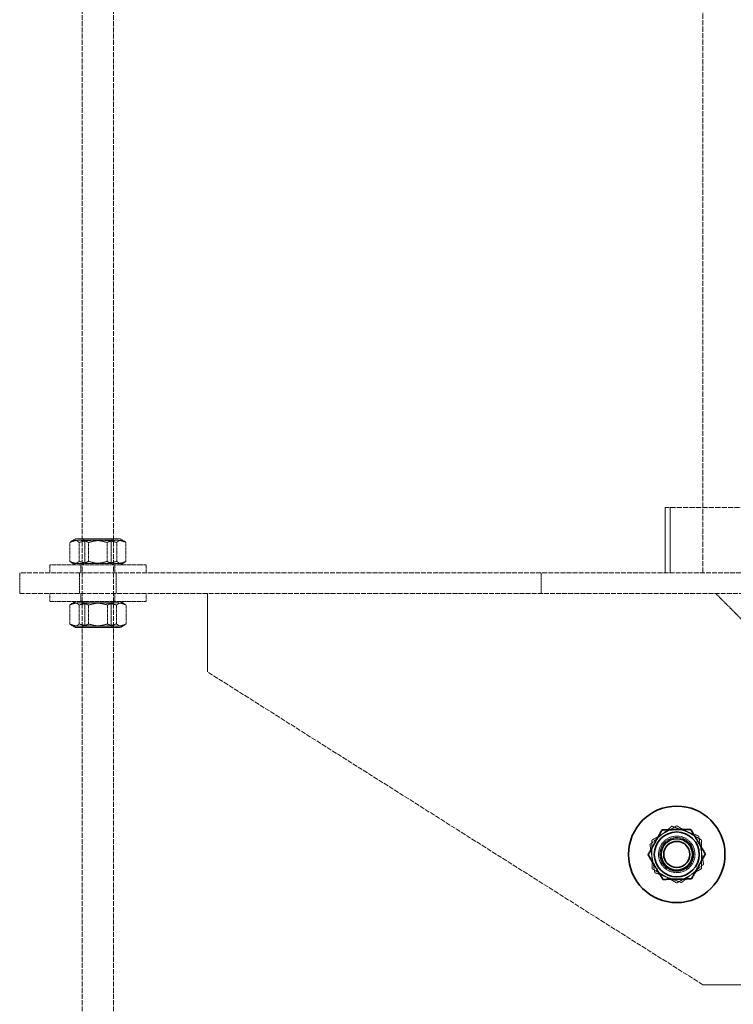
# Model space of a CAD drawing. Units: millimetres. Extents: x 236913 to 259213, y 160210 to 174542.
# Drawn here: x 239242 to 239515, y 170703 to 171081 of the extents above; entities that cross this region are included whole.
import ezdxf

# ---------------------------------------------------------------- set-up
doc = ezdxf.new("R2010")
doc.units = ezdxf.units.MM
doc.linetypes.add('DASHED_SPACE', pattern=[0.2067, 0.1654, -0.0413])
doc.layers.add('Hidden (ISO)', color=7, linetype='DASHED_SPACE', lineweight=9, true_color=0x0080c0)
doc.layers.add('Visible (ISO)', color=7, linetype='Continuous', lineweight=35)

msp = doc.modelspace()

# ---------------------------------------------------------------- linework, layer by layer
at = {"layer": 'Hidden (ISO)', "color": 1, "ltscale": 11.495842}
for p, q in [((239265.55, 172510.71), (239265.55, 170514.71)), ((239277.55, 172510.71), (239277.55, 170514.71))]:
    msp.add_line(p, q, dxfattribs=at)
at = {"layer": 'Hidden (ISO)', "color": 1, "ltscale": 12.094824}
msp.add_line((239503.55, 170868.71), (239503.55, 171468.71), dxfattribs=at)
at = {"layer": 'Hidden (ISO)', "color": 1, "ltscale": 11.910601}
msp.add_line((239978.05, 170893.71), (239489.05, 170893.71), dxfattribs=at)
at = {"layer": 'Hidden (ISO)', "color": 1, "ltscale": 1.983959}
for p, q in [((239489.05, 170868.71), (239489.05, 170893.71)), ((239491.05, 170868.71), (239491.05, 170893.71))]:
    msp.add_line(p, q, dxfattribs=at)
at = {"layer": 'Hidden (ISO)', "color": 1, "ltscale": 0.131798}
for p, q in [((239262.95, 170881.71), (239261.51, 170880.88)), ((239280.15, 170881.71), (239281.59, 170880.88)), ((239262.95, 170871.71), (239261.51, 170872.54)), ((239280.15, 170871.71), (239281.59, 170872.54))]:
    msp.add_line(p, q, dxfattribs=at)
at = {"layer": 'Hidden (ISO)', "color": 1, "ltscale": 2.144088}
for p, q in [((239280.15, 170881.71), (239262.95, 170881.71)), ((239262.95, 170847.71), (239280.15, 170847.71))]:
    msp.add_line(p, q, dxfattribs=at)
at = {"layer": 'Hidden (ISO)', "color": 1, "ltscale": 0.086703}
for p, q in [((239266.5, 170881.16), (239265.55, 170881.71)), ((239276.6, 170881.16), (239277.55, 170881.71)), ((239266.5, 170872.26), (239265.55, 170871.71)), ((239276.6, 170872.26), (239277.55, 170871.71)), ((239266.5, 170857.16), (239265.55, 170857.71)), ((239276.6, 170857.16), (239277.55, 170857.71)), ((239266.5, 170848.26), (239265.55, 170847.71)), ((239276.6, 170848.26), (239277.55, 170847.71))]:
    msp.add_line(p, q, dxfattribs=at)
at = {"layer": 'Hidden (ISO)', "color": 1, "ltscale": 0.576369}
for p, q in [((239260.79, 170873.08), (239260.79, 170880.34)), ((239264.33, 170873.08), (239264.33, 170880.34)), ((239268, 170873.08), (239268, 170880.34)), ((239275.1, 170873.08), (239275.1, 170880.34)), ((239278.77, 170873.08), (239278.77, 170880.34)), ((239282.31, 170873.08), (239282.31, 170880.34)), ((239260.77, 170856.34), (239260.77, 170849.08)), ((239264.4, 170856.34), (239264.4, 170849.08)), ((239267.92, 170856.34), (239267.92, 170849.08)), ((239275.18, 170856.34), (239275.18, 170849.08)), ((239278.7, 170856.34), (239278.7, 170849.08)), ((239282.33, 170856.34), (239282.33, 170849.08))]:
    msp.add_line(p, q, dxfattribs=at)
at = {"layer": 'Hidden (ISO)', "color": 1, "ltscale": 1.259735}
for p, q in [((239266.5, 170881.16), (239276.6, 170881.16)), ((239276.6, 170872.26), (239266.5, 170872.26)), ((239266.5, 170857.16), (239276.6, 170857.16)), ((239276.6, 170848.26), (239266.5, 170848.26))]:
    msp.add_line(p, q, dxfattribs=at)
at = {"layer": 'Hidden (ISO)', "color": 1, "ltscale": 0.706721}
for p, q in [((239266.5, 170872.26), (239266.5, 170881.16)), ((239276.6, 170872.26), (239276.6, 170881.16)), ((239266.5, 170857.16), (239266.5, 170848.26)), ((239276.6, 170857.16), (239276.6, 170848.26))]:
    msp.add_line(p, q, dxfattribs=at)
at = {"layer": 'Hidden (ISO)', "color": 1, "ltscale": 4.612398}
for p, q in [((239253.05, 170871.71), (239290.05, 170871.71)), ((239290.05, 170857.71), (239253.05, 170857.71))]:
    msp.add_line(p, q, dxfattribs=at)
at = {"layer": 'Hidden (ISO)', "color": 1, "ltscale": 0.237987}
for p, q in [((239253.05, 170868.71), (239253.05, 170871.71)), ((239265.05, 170868.71), (239265.05, 170871.71)), ((239278.05, 170868.71), (239278.05, 170871.71)), ((239290.05, 170868.71), (239290.05, 170871.71)), ((239253.05, 170860.71), (239253.05, 170857.71)), ((239265.05, 170860.71), (239265.05, 170857.71)), ((239278.05, 170860.71), (239278.05, 170857.71)), ((239290.05, 170860.71), (239290.05, 170857.71))]:
    msp.add_line(p, q, dxfattribs=at)
at = {"layer": 'Hidden (ISO)', "color": 1, "ltscale": 0.634799}
for p, q in [((239241.55, 170860.71), (239241.55, 170868.71)), ((239264.55, 170860.71), (239264.55, 170868.71)), ((239278.55, 170860.71), (239278.55, 170868.71)), ((239441.55, 170860.71), (239441.55, 170868.71))]:
    msp.add_line(p, q, dxfattribs=at)
at = {"layer": 'Hidden (ISO)', "color": 1, "ltscale": 11.249316}
msp.add_line((239632.19, 170868.71), (239241.55, 170868.71), dxfattribs=at)
at = {"layer": 'Hidden (ISO)', "color": 1, "ltscale": 11.3109}
msp.add_line((239241.55, 170860.71), (240251.55, 170860.71), dxfattribs=at)
at = {"layer": 'Hidden (ISO)', "color": 1, "ltscale": 2.380771}
for p, q in [((239313.55, 170830.71), (239313.55, 170860.71)), ((239533.55, 170710.71), (239503.55, 170710.71))]:
    msp.add_line(p, q, dxfattribs=at)
at = {"layer": 'Hidden (ISO)', "color": 1, "ltscale": 2.805783}
msp.add_line((239508.55, 170860.71), (239533.55, 170835.71), dxfattribs=at)
at = {"layer": 'Hidden (ISO)', "color": 1, "ltscale": 0.134261}
for p, q in [((239262.95, 170857.71), (239261.48, 170856.86)), ((239280.15, 170857.71), (239281.62, 170856.86)), ((239262.95, 170847.71), (239261.48, 170848.56)), ((239280.15, 170847.71), (239281.62, 170848.56))]:
    msp.add_line(p, q, dxfattribs=at)
at = {"layer": 'Hidden (ISO)', "color": 1, "ltscale": 11.32489}
msp.add_line((239503.55, 170710.71), (239313.55, 170830.71), dxfattribs=at)
at = {"layer": 'Hidden (ISO)', "color": 1, "ltscale": 3.490439}
msp.add_circle((239493.55, 170760.71), 7, dxfattribs=at)
at = {"layer": 'Hidden (ISO)', "color": 1, "ltscale": 3.241115}
msp.add_circle((239493.55, 170760.71), 6.5, dxfattribs=at)
at = {"layer": 'Hidden (ISO)', "color": 1, "ltscale": 2.51957}
msp.add_circle((239493.55, 170760.71), 5.05, dxfattribs=at)
at = {"layer": 'Hidden (ISO)', "color": 1, "ltscale": 0.883814}
for points in [[(239260.79, 170880.34), (239264.4, 170881.92), (239268, 170880.34)], [(239264.33, 170880.34), (239262.56, 170881.92), (239260.79, 170880.34)], [(239275.1, 170880.34), (239269.72, 170881.92), (239264.33, 170880.34)], [(239268, 170880.34), (239273.38, 170881.92), (239278.77, 170880.34)], [(239282.31, 170880.34), (239278.71, 170881.92), (239275.1, 170880.34)], [(239278.77, 170880.34), (239280.54, 170881.92), (239282.31, 170880.34)], [(239260.79, 170873.08), (239262.56, 170871.49), (239264.33, 170873.08)], [(239268, 170873.08), (239264.4, 170871.49), (239260.79, 170873.08)], [(239264.33, 170873.08), (239269.72, 170871.49), (239275.1, 170873.08)], [(239278.77, 170873.08), (239273.38, 170871.49), (239268, 170873.08)], [(239275.1, 170873.08), (239278.71, 170871.49), (239282.31, 170873.08)], [(239282.31, 170873.08), (239280.54, 170871.49), (239278.77, 170873.08)], [(239260.77, 170856.34), (239262.58, 170857.92), (239264.4, 170856.34)], [(239267.92, 170856.34), (239264.35, 170857.92), (239260.77, 170856.34)], [(239264.4, 170856.34), (239269.79, 170857.92), (239275.18, 170856.34)], [(239278.7, 170856.34), (239273.31, 170857.92), (239267.92, 170856.34)], [(239275.18, 170856.34), (239278.75, 170857.92), (239282.33, 170856.34)], [(239282.33, 170856.34), (239280.52, 170857.92), (239278.7, 170856.34)], [(239260.77, 170849.08), (239264.35, 170847.49), (239267.92, 170849.08)], [(239264.4, 170849.08), (239262.58, 170847.49), (239260.77, 170849.08)], [(239275.18, 170849.08), (239269.79, 170847.49), (239264.4, 170849.08)], [(239267.92, 170849.08), (239273.31, 170847.49), (239278.7, 170849.08)], [(239282.33, 170849.08), (239278.75, 170847.49), (239275.18, 170849.08)], [(239278.7, 170849.08), (239280.52, 170847.49), (239282.33, 170849.08)], [(239482.58, 170760.71), (239485.32, 170765.46), (239488.07, 170770.21)], [(239483.25, 170764.49), (239487.46, 170768), (239491.67, 170771.52)], [(239484.03, 170766.17), (239488.78, 170768.92), (239493.52, 170771.68)], [(239488.07, 170770.21), (239493.55, 170770.21), (239499.04, 170770.21)], [(239491.67, 170771.52), (239496.82, 170769.63), (239501.97, 170767.74)], [(239493.52, 170771.68), (239498.28, 170768.95), (239503.03, 170766.22)], [(239499.04, 170770.21), (239501.78, 170765.46), (239504.52, 170760.71)], [(239484.07, 170755.2), (239484.05, 170760.68), (239484.03, 170766.17)], [(239501.97, 170767.74), (239502.91, 170762.33), (239503.85, 170756.93)], [(239503.03, 170766.22), (239503.05, 170760.74), (239503.07, 170755.25)], [(239485.13, 170753.68), (239484.19, 170759.08), (239483.25, 170764.49)], [(239488.07, 170751.21), (239485.32, 170755.96), (239482.58, 170760.71)], [(239504.52, 170760.71), (239501.78, 170755.96), (239499.04, 170751.21)], [(239493.58, 170749.74), (239488.82, 170752.47), (239484.07, 170755.2)], [(239495.43, 170749.9), (239490.28, 170751.79), (239485.13, 170753.68)], [(239503.07, 170755.25), (239498.32, 170752.5), (239493.58, 170749.74)], [(239503.85, 170756.93), (239499.64, 170753.41), (239495.43, 170749.9)], [(239499.04, 170751.21), (239493.55, 170751.21), (239488.07, 170751.21)]]:
    msp.add_rational_spline(points, [1, 1.15470053838, 1], degree=2, dxfattribs=at)
at = {"layer": 'Visible (ISO)', "color": 1}
for radius in [18.5, 8.6, 6, 6, 5]:
    msp.add_circle((239493.55, 170760.71), radius, dxfattribs=at)
for points in [[(239482.58, 170760.52), (239485.24, 170765.32), (239487.91, 170770.12)], [(239487.91, 170770.12), (239493.39, 170770.21), (239498.88, 170770.3)], [(239498.88, 170770.3), (239501.7, 170765.6), (239504.52, 170760.89)], [(239504.52, 170760.89), (239501.86, 170756.1), (239499.19, 170751.3)], [(239488.23, 170751.12), (239485.4, 170755.82), (239482.58, 170760.52)], [(239499.19, 170751.3), (239493.71, 170751.21), (239488.23, 170751.12)]]:
    msp.add_rational_spline(points, [1, 1.15470053838, 1], degree=2, dxfattribs=at)

doc.saveas('drawing.dxf')
